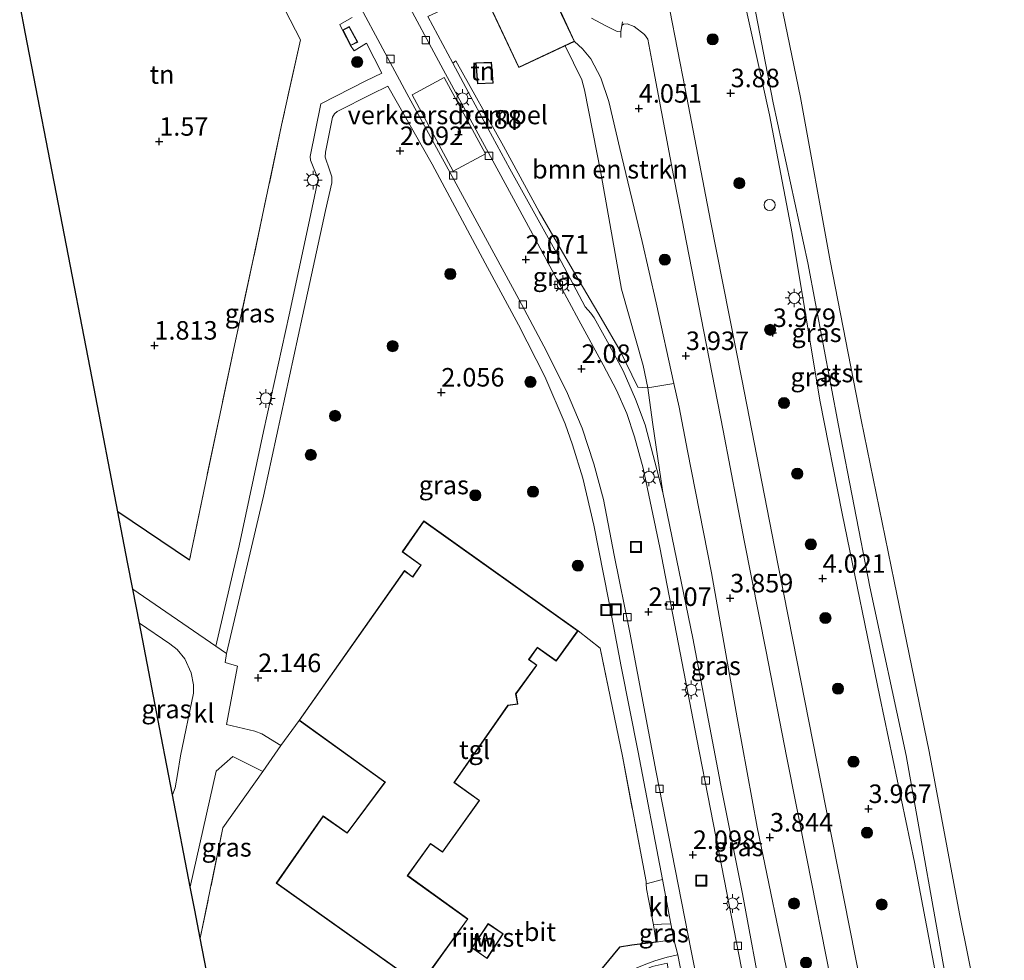
# Model space of a CAD drawing. Units: metres. Extents: x 44006 to 49457, y 362500 to 368753.
# Drawn here: x 46818 to 46951, y 367052 to 367178 of the extents above; entities that cross this region are included whole.
import ezdxf
from ezdxf.enums import TextEntityAlignment as Align

# ---------------------------------------------------------------- set-up
doc = ezdxf.new("R2010")
doc.units = ezdxf.units.M
doc.linetypes.add('IE-TERREINAFSCHEIDING', pattern=[10, 8, -2])
doc.layers.get('0').update_dxf_attribs({"lineweight": 25})
for name, color, linetype, lineweight in [('B-ME-GR-BOMENSTRUIKEN-GV-B6', 93, 'Continuous', 18), ('B-ME-GR-BOOM-S-B1', 93, 'Continuous', 18), ('B-ME-GW-KRUINLIJN-L-B1', 93, 'Continuous', 18), ('B-ME-GW-TEENLIJN-L-B1', 93, 'Continuous', 18), ('B-ME-IE-GRASLAND-GV-B6', 93, 'Continuous', 18), ('B-ME-IE-GRONDWERKLIJN-GROND_INGERICHT-GV-B6', 253, 'Continuous', 18), ('B-ME-IE-INRICHTINGSELEMENT-S-B1', 253, 'Continuous', 18), ('B-ME-IE-MEUBILAIR_WEGMEUBILAIR-LICHTMAST-S-B1', 8, 'Continuous', 18), ('B-ME-IE-TERREINAFSCHEIDING-DOORGANG-L-B1', 8, 'IE-TERREINAFSCHEIDING-KUNSTMATIG-OPEN', 18), ('B-ME-IE-TERREINAFSCHEIDING-RASTERHEKWERK-L-B1', 8, 'IE-TERREINAFSCHEIDING', 18), ('B-ME-KG-KADASTRAAL-DAKRAND-L-B1', 13, 'Continuous', 18), ('B-ME-OB-BEKLEDING-GV-B6', 253, 'Continuous', 18), ('B-ME-OB-WATERLIJN-L-B1', 133, 'OB-WATERLIJN', 18), ('B-ME-OG-BEBOUWING-GV-B6', 173, 'Continuous', 18), ('B-ME-OG-WATER-GV-B6', 153, 'Continuous', 18), ('B-ME-VH-DREMPEL-GV-B6', 8, 'Continuous', 18), ('B-ME-VH-VERH_SOORT-BITUMEN-GV-B6', 8, 'IE-TERREINAFSCHEIDING-NATUURLIJK-HOUTWAL', 18), ('B-ME-VH-VERH_SOORT-KLINKERS-GV-B6', 8, 'IE-TERREINAFSCHEIDING-NATUURLIJK-HOUTWAL', 18), ('B-ME-VH-VERH_SOORT-TEGELS-GV-B6', 8, 'Continuous', 18), ('B-ME-VV-KOLK-S-B1', 8, 'Continuous', 18)]:
    doc.layers.add(name, color=color, linetype=linetype, lineweight=lineweight)
for name, color, linetype in [('B-ME-GW-HOOGTEPUNT-S-B1', 10, 'Continuous'), ('B-ME-IE-TERREINAFSCHEIDING-HAAG-L-B1', 10, 'Continuous'), ('B-ME-IE-TERREINAFSCHEIDING-HAAGRASTER-L-B1', 10, 'Continuous'), ('B-ME-KG-KADASTRAAL-OPNAMEDTMGRENS-L-B1', 10, 'Continuous')]:
    doc.layers.add(name, color=color, linetype=linetype)
doc.styles.add('NLCS-ISO', font='NLCS-ISO.TTF')
doc.linetypes.add('IE-TERREINAFSCHEIDING-KUNSTMATIG-OPEN', pattern='A,7,-1.5,[67,NLCS.SHX,S=0.75,R=0,X=0,Y=0],-1.5', length=10)
doc.linetypes.add('IE-TERREINAFSCHEIDING-NATUURLIJK-HOUTWAL', pattern='A,7,-1.5,[67,NLCS.SHX,S=0.75,R=45,X=0,Y=0],-1.5,7,-1.5,[70,NLCS.SHX,S=0.75,R=0,X=0,Y=0],-1.5', length=20)
doc.linetypes.add('OB-WATERLIJN', pattern='A,10,[32,NLCS.SHX,S=2,R=0,X=0,Y=0],-12', length=22)

# ---------------------------------------------------------------- blocks, each defined once
blk = doc.blocks.new('hoogtepunt')
for p, q in [((-0.5, 0), (0.5, 0)), ((0, 0.5), (0, -0.5))]:
    blk.add_line(p, q)
blk = doc.blocks.new('boom')
h = blk.add_hatch(color=256)
edge = h.paths.add_edge_path()
edge.add_arc((0, 0), 0.75, 0, 360)
blk.add_circle((0, 0), 0.75)
blk = doc.blocks.new('dtb')
blk.add_circle((0, 0), 0.75)
blk = doc.blocks.new('lantaarnpaal')
for p, q in [((-0.75, 0), (-1.25, 0)), ((-0.88, 0.88), (-0.53, 0.53)), ((0, 0.75), (0, 1.25)), ((0.53, 0.53), (0.88, 0.88)), ((0.75, 0), (1.25, 0)), ((-0.53, -0.53), (-0.88, -0.88)), ((0, -0.75), (0, -1.25)), ((0.53, -0.53), (0.88, -0.88))]:
    blk.add_line(p, q)
blk.add_circle((0, 0), 0.75)
blk = doc.blocks.new('kolk')
blk.add_lwpolyline([(-0.5, -0.5), (0.5, -0.5), (0.5, 0.5), (-0.5, 0.5)], close=True)
blk = doc.blocks.new('put')
for p, q in [((0.75, 0.75), (-0.75, 0.75)), ((-0.75, 0.75), (-0.75, -0.75)), ((0.75, -0.75), (0.75, 0.75)), ((-0.75, -0.75), (0.75, -0.75))]:
    blk.add_line(p, q)
blk.add_lwpolyline([(-0.625, 0.625), (0.625, 0.625), (0.625, -0.625), (-0.625, -0.625)], close=True)

msp = doc.modelspace()

# ---------------------------------------------------------------- linework, layer by layer
at = {"layer": 'B-ME-GR-BOMENSTRUIKEN-GV-B6'}
msp.add_polyline3d([(46892.804, 367175.498, 4.006), (46893.846, 367174.49, 4.006), (46895.011, 367173.149, 3.988), (46896.345, 367170.607, 3.961), (46897.418, 367167.39, 3.928), (46898.924, 367161.071, 3.925), (46901.905, 367148.53, 3.964), (46903.807, 367140.224, 3.928), (46906.197, 367129.374, 3.814), (46902.678, 367128.75, 2.302), (46902.031, 367131.791, 2.305), (46899.135, 367142.071, 2.311), (46896.327, 367157.764, 2.305), (46894.129, 367168.975, 2.32), (46893.757, 367170.318, 2.317), (46891.54, 367174.91, 2.317), (46892.804, 367175.498, 4.006)], dxfattribs=at)
at = {"layer": 'B-ME-GW-KRUINLIJN-L-B1'}
for points in [[(46947.732, 367026.486, 3.232), (46946.989, 367028.304, 3.76), (46945.729, 367030.609, 3.871), (46945.117, 367032.349, 3.901), (46942.529, 367044.348, 3.94), (46938.652, 367064.762, 3.901), (46934.003, 367087.086, 3.91), (46928.91, 367111.806, 3.895), (46925.9, 367127.094, 3.916), (46922.146, 367149.589, 3.838), (46919.108, 367165.588, 3.739), (46914.748, 367185.365, 3.724), (46911.908, 367201.888, 3.775), (46908.011, 367220.714, 3.706), (46903.149, 367245.644, 3.622)], [(46923.508, 367004.298, 3.838), (46924.443, 367005.71, 3.922), (46925.788, 367008.931, 3.901), (46927.025, 367012.006, 3.832), (46927.166, 367013.731, 3.832), (46927.162, 367017.276, 3.811), (46926.552, 367023.575, 3.763), (46921.874, 367048.022, 3.82), (46917.444, 367069.507, 3.763), (46914.739, 367084.262, 3.733), (46911.263, 367103.792, 3.76), (46908.019, 367120.284, 3.82), (46906.901, 367126.177, 3.835), (46906.197, 367129.374, 3.814), (46903.807, 367140.224, 3.928), (46901.905, 367148.53, 3.964), (46898.924, 367161.071, 3.925), (46897.418, 367167.39, 3.928), (46896.345, 367170.607, 3.961), (46895.011, 367173.149, 3.988), (46893.846, 367174.49, 4.006), (46892.804, 367175.498, 4.006)]]:
    msp.add_polyline3d(points, dxfattribs=at)
at = {"layer": 'B-ME-GW-TEENLIJN-L-B1'}
msp.add_polyline3d([(46904.702, 367114.656, 2.164), (46903.296, 367124.143, 2.236), (46902.678, 367128.75, 2.302), (46902.031, 367131.791, 2.305), (46899.135, 367142.071, 2.311), (46896.327, 367157.764, 2.305), (46894.129, 367168.975, 2.32), (46893.757, 367170.318, 2.317), (46891.54, 367174.91, 2.317)], dxfattribs=at)
at = {"layer": 'B-ME-IE-GRASLAND-GV-B6'}
for points in [[(46915.433, 367188.684, 3.192), (46919.608, 367167.225, 3.311), (46924.274, 367145.639, 3.187), (46928.415, 367123.707, 3.18), (46932.64, 367101.946, 3.275), (46937.548, 367079.151, 3.175), (46941.393, 367057.422, 3.3), (46944.596, 367039.474, 3.581), (46947.732, 367026.486, 3.232)], [(46915.363, 367129.92, 3.967), (46911.154, 367151.3, 3.952), (46907.734, 367169.128, 3.991), (46904.629, 367185.078, 3.982)], [(46914.748, 367185.365, 3.724), (46919.108, 367165.588, 3.739), (46922.146, 367149.589, 3.838), (46925.9, 367127.094, 3.916), (46928.91, 367111.806, 3.895), (46934.003, 367087.086, 3.91), (46938.652, 367064.762, 3.901), (46942.529, 367044.348, 3.94)], [(46947.732, 367026.486, 3.232), (46946.989, 367028.304, 3.76), (46945.729, 367030.609, 3.871), (46945.117, 367032.349, 3.901), (46942.529, 367044.348, 3.94), (46938.652, 367064.762, 3.901), (46934.003, 367087.086, 3.91), (46928.91, 367111.806, 3.895), (46925.9, 367127.094, 3.916), (46922.146, 367149.589, 3.838), (46919.108, 367165.588, 3.739), (46914.748, 367185.365, 3.724)], [(46846.975, 367134.704, 1.96), (46849.494, 367146.312, 2.002), (46853.265, 367164.227, 2.113), (46855.832, 367175.715, 2.059), (46853.762, 367179.706, 2.071)], [(46862.813, 367178.716, 2.128), (46861.124, 367177.785, 2.086), (46861.486, 367177.033, 2.104), (46862.58, 367174.955, 2.104), (46863.05, 367174.215, 2.08), (46864.707, 367175.282, 2.122), (46866.803, 367171.208, 2.125), (46864.645, 367170.165, 2.14), (46858.575, 367167.091, 2.131), (46857.108, 367159.99, 2.086), (46857.169, 367159.499, 2.071), (46858.219, 367156.903, 2.065), (46856.917, 367150.748, 2.041), (46854.297, 367138.602, 2.059), (46850.837, 367122.859, 2.071), (46847.525, 367107.446, 2.089), (46844.3902, 367093.9153, 1.9167), (46833.1955, 367101.5937, 2.1141), (46832.4922, 367105.234, 1.9907), (46831.1783, 367112.0352, 1.8965), (46840.8543, 367105.5278, 1.84), (46842.985, 367115.905, 1.939), (46846.975, 367134.704, 1.96)], [(46921.874, 367048.022, 3.82), (46917.444, 367069.507, 3.763), (46914.739, 367084.262, 3.733), (46911.263, 367103.792, 3.76), (46908.019, 367120.284, 3.82), (46906.901, 367126.177, 3.835), (46906.197, 367129.374, 3.814), (46903.807, 367140.224, 3.928), (46901.905, 367148.53, 3.964), (46898.924, 367161.071, 3.925), (46897.418, 367167.39, 3.928), (46896.345, 367170.607, 3.961), (46895.011, 367173.149, 3.988), (46893.846, 367174.49, 4.006), (46892.804, 367175.498, 4.006), (46890.923, 367179.482, 4.243)], [(46895.095, 367178.64, 4.114), (46896.999, 367177.589, 4.06), (46898.523, 367176.841, 4.033), (46899.038, 367176.792, 4.06), (46899.158, 367177.67, 4.06)], [(46899.158, 367177.67, 4.06), (46899.399, 367177.833, 4.06), (46899.873, 367177.888, 4.06), (46900.82, 367177.532, 4.06), (46902.222, 367176.45, 4.06), (46902.661, 367175.798, 4.06), (46903.354, 367172.189, 4.009), (46906.274, 367156.716, 3.973), (46910.225, 367136.378, 3.982), (46912.832, 367123.013, 3.991), (46915.693, 367108.165, 3.949), (46918.625, 367093.178, 3.967), (46921.399, 367079.061, 3.97), (46924.135, 367065.279, 4.012), (46927.323, 367049.106, 4.096)], [(46876.356, 367172.583, 2.104), (46876.757, 367172.883, 2.155), (46883.205, 367161.367, 2.128), (46888.022, 367152.52, 2.107), (46892.979, 367143.986, 2.146), (46896.383, 367138.149, 2.266), (46898.96, 367133.747, 2.281), (46901.327, 367128.874, 2.269), (46902.678, 367128.75, 2.302), (46903.296, 367124.143, 2.236), (46904.702, 367114.656, 2.164), (46902.302, 367123.765, 2.206), (46901.012, 367127.258, 2.185), (46899.334, 367131.077, 2.185), (46897.468, 367134.554, 2.158), (46895.439, 367138.204, 2.128), (46894.996, 367138.849, 2.116), (46894.226, 367139.719, 2.113), (46890.571, 367146.585, 2.086), (46884.077, 367158.301, 2.113), (46878.809, 367168.029, 2.128), (46876.356, 367172.583, 2.104)], [(46850.832, 367114.154, 2.089), (46856.074, 367138.424, 2.077), (46859.198, 367152.687, 2.041), (46860.027, 367156.441, 2.05), (46860.062, 367157.241, 2.056), (46859.725, 367158.194, 2.068), (46859.165, 367159.906, 2.071), (46859.182, 367160.573, 2.074), (46859.906, 367164.175, 2.083), (46860.154, 367165.295, 2.092), (46860.411, 367165.724, 2.092), (46860.784, 367166.069, 2.089), (46865.416, 367168.385, 2.101), (46867.623, 367169.455, 2.14), (46873.582, 367158.953, 2.173), (46880.754, 367145.572, 2.155), (46885.219, 367137.286, 2.173), (46888.788, 367130.284, 2.155), (46891.518, 367123.896, 2.164), (46892.523, 367121.069, 2.167), (46893.925, 367116.595, 2.164), (46895.408, 367110.259, 2.194), (46897.367, 367100.224, 2.164), (46899.085, 367091.168, 2.155), (46901.369, 367079.597, 2.149), (46904.666, 367062.448, 2.134), (46902.454, 367061.87, 2.101), (46902.435, 367062.184, 2.026), (46899.255, 367079.06, 2.068), (46896.252, 367093.667, 2.128), (46893.273, 367095.998, 2.104), (46872.446, 367110.825, 2.071), (46869.554, 367106.625, 2.059), (46872.052, 367104.854, 2.059), (46871.899, 367104.646, 2.059), (46870.951, 367103.281, 2.059), (46869.837, 367104.105, 2.059), (46855.625, 367083.911, 2.11), (46853.165, 367080.523, 2.128), (46850.625, 367082.092, 2.116), (46849.669, 367082.444, 2.113), (46845.834, 367083.3736, 1.873), (46847.3367, 367091.2435, 1.909), (46845.6448, 367091.7168, 1.909), (46845.8503, 367092.9137, 1.891), (46850.832, 367114.154, 2.089)], [(46918.306, 367045.227, 2.182), (46915.433, 367060.493, 2.161), (46912.662, 367074.432, 2.182), (46908.754, 367095.002, 2.155), (46904.702, 367114.656, 2.164), (46903.296, 367124.143, 2.236), (46902.678, 367128.75, 2.302), (46906.197, 367129.374, 3.814), (46906.901, 367126.177, 3.835), (46908.019, 367120.284, 3.82), (46911.263, 367103.792, 3.76), (46914.739, 367084.262, 3.733), (46917.444, 367069.507, 3.763), (46921.874, 367048.022, 3.82)], [(46931.459, 367048.052, 3.964), (46926.021, 367075.57, 3.979), (46922.237, 367094.779, 3.937), (46919.784, 367107.335, 3.976), (46915.363, 367129.92, 3.967)], [(46837.0254, 367081.7695, 1.8467), (46834.0782, 367097.0244, 1.9262), (46838.1836, 367094.2121, 1.825), (46839.1759, 367093.4591, 1.825), (46840.2183, 367092.2094, 1.825), (46841.0682, 367090.3363, 1.825), (46841.384, 367088.7068, 1.825), (46841.3695, 367087.5864, 1.825), (46839.6247, 367079.1099, 1.825), (46839.2387, 367076.5889, 1.843), (46838.8919, 367074.8061, 1.843), (46838.5536, 367073.8594, 1.7835), (46837.0254, 367081.7695, 1.8467)], [(46840.9518, 367061.4452, 1.7197), (46844.4274, 367077.0499, 1.861), (46846.68, 367079.0296, 1.915), (46850.752, 367077.024, 2.05), (46845.362, 367069.4242, 1.96), (46842.289, 367054.5251, 1.7504), (46841.5582, 367058.3062, 1.2797), (46840.9518, 367061.4452, 1.7197)], [(46905.779, 367056.448, 2.11), (46906.209, 367054.342, 2.143), (46903.822, 367053.973, 2.143), (46903.456, 367056.322, 2.014), (46904.523, 367056.426, 2.05), (46905.779, 367056.448, 2.11)], [(46906.709, 367052.26, 2.119), (46910.311, 367033.765, 2.173), (46912.561, 367022.426, 2.194), (46912.912, 367020.538, 2.161), (46910.911, 367022.529, 2.182), (46908.509, 367034.19, 2.182), (46905.86, 367047.803, 2.146), (46905.293, 367051.135, 2.146), (46903.269, 367050.69, 2.107), (46899.63, 367049.027, 2.083), (46897.897, 367047.328, 2.038), (46895.883, 367044.911, 1.987), (46892.87, 367040.381, 2.008), (46892.321, 367040.924, 2.038), (46895.854, 367045.548, 2.065), (46897.53, 367047.63, 2.086), (46898.74, 367048.985, 2.089), (46899.795, 367049.852, 2.101), (46900.669, 367050.312, 2.107), (46902.175, 367050.935, 2.116), (46903.634, 367051.467, 2.113), (46905.278, 367051.943, 2.125), (46906.709, 367052.26, 2.119)]]:
    msp.add_polyline3d(points, dxfattribs=at)
at = {"layer": 'B-ME-IE-GRONDWERKLIJN-GROND_INGERICHT-GV-B6'}
for points in [[(46880.986, 367181.03, 2.131), (46885.259, 367171.987, 2.131), (46891.54, 367174.91, 2.317), (46893.757, 367170.318, 2.317), (46894.129, 367168.975, 2.32), (46896.327, 367157.764, 2.305), (46899.135, 367142.071, 2.311), (46902.031, 367131.791, 2.305), (46902.678, 367128.75, 2.302), (46901.327, 367128.874, 2.269), (46898.96, 367133.747, 2.281), (46896.383, 367138.149, 2.266), (46892.979, 367143.986, 2.146), (46888.022, 367152.52, 2.107), (46883.205, 367161.367, 2.128), (46876.757, 367172.883, 2.155), (46876.356, 367172.583, 2.104), (46873.018, 367178.884, 2.122), (46873.683, 367179.184, 2.131), (46885.728, 367184.731, 2.185), (46886.261, 367183.511, 2.185), (46880.986, 367181.03, 2.131)], [(46823.4263, 367152.1594, 1.2167), (46818.7154, 367176.5394, 2.1395), (46817.9339, 367180.5844, 2.131)], [(46853.762, 367179.706, 2.071), (46855.832, 367175.715, 2.059), (46853.265, 367164.227, 2.113), (46849.494, 367146.312, 2.002), (46846.975, 367134.704, 1.96), (46842.985, 367115.905, 1.939), (46840.8543, 367105.5278, 1.84), (46831.1783, 367112.0352, 1.8965), (46827.9595, 367128.6968, 1.7477), (46823.4263, 367152.1594, 1.2167)], [(46879.476, 367172.606, 2.287), (46879.681, 367169.768, 2.287), (46881.801, 367169.86, 2.287), (46881.602, 367172.684, 2.287), (46879.476, 367172.606, 2.287)], [(46846.0925, 367034.8435, 1.0817), (46842.289, 367054.5251, 1.7504), (46845.362, 367069.4242, 1.96), (46850.752, 367077.024, 2.05), (46853.165, 367080.523, 2.128), (46855.625, 367083.911, 2.11), (46867.01, 367075.729, 1.948), (46867.212, 367075.593, 1.948), (46862.109, 367068.751, 1.948), (46858.863, 367071.008, 1.948), (46852.553, 367061.927, 1.948), (46871.95, 367048.147, 1.948), (46878.405, 367057.119, 1.948), (46870.283, 367062.959, 1.948), (46873.377, 367067.246, 1.948), (46874.977, 367066.109, 1.948), (46879.981, 367073.088, 1.948), (46876.583, 367075.544, 1.948), (46876.717, 367075.736, 1.948), (46883.819, 367085.917, 1.948), (46885.147, 367086.086, 1.948), (46884.898, 367087.483, 1.948), (46887.712, 367091.362, 1.948), (46886.667, 367092.115, 1.948), (46887.697, 367093.588, 1.948), (46887.778, 367093.712, 1.948), (46890.331, 367091.909, 2.104), (46893.273, 367095.998, 2.104), (46896.252, 367093.667, 2.128)], [(46896.252, 367093.667, 2.128), (46899.255, 367079.06, 2.068), (46902.435, 367062.184, 2.026), (46902.454, 367061.87, 2.101), (46902.494, 367061.202, 2.008), (46903.456, 367056.322, 2.014), (46903.822, 367053.973, 2.143), (46900.534, 367053.579, 2.077), (46898.881, 367053.331, 2.041), (46885.463, 367037.098, 2.077)], [(46878.914, 367053.207, 1.978), (46880.984, 367051.774, 1.978), (46883.169, 367055.113, 1.978), (46881.134, 367056.501, 1.978), (46878.914, 367053.207, 1.978)]]:
    msp.add_polyline3d(points, dxfattribs=at)
at = {"layer": 'B-ME-IE-TERREINAFSCHEIDING-DOORGANG-L-B1'}
for p, q in [((46853.165, 367080.523, 2.128), (46850.752, 367077.024, 2.05)), ((46903.456, 367056.322, 2.014), (46902.494, 367061.202, 2.008))]:
    msp.add_line(p, q, dxfattribs=at)
at = {"layer": 'B-ME-IE-TERREINAFSCHEIDING-HAAG-L-B1'}
msp.add_line((46840.8543, 367105.5278, 1.84), (46831.1783, 367112.0352, 1.8965), dxfattribs=at)
at = {"layer": 'B-ME-IE-TERREINAFSCHEIDING-HAAGRASTER-L-B1'}
msp.add_polyline3d([(46903.822, 367053.973, 2.143), (46900.534, 367053.579, 2.077), (46898.881, 367053.331, 2.041), (46885.463, 367037.098, 2.077), (46872.756, 367022.324, 2.113)], dxfattribs=at)
at = {"layer": 'B-ME-IE-TERREINAFSCHEIDING-RASTERHEKWERK-L-B1'}
for p, q in [((46855.625, 367083.911, 2.11), (46853.165, 367080.523, 2.128)), ((46903.456, 367056.322, 2.014), (46903.822, 367053.973, 2.143))]:
    msp.add_line(p, q, dxfattribs=at)
for points in [[(46853.762, 367179.706, 2.071), (46855.832, 367175.715, 2.059), (46853.265, 367164.227, 2.113), (46849.494, 367146.312, 2.002), (46846.975, 367134.704, 1.96), (46842.985, 367115.905, 1.939), (46840.8543, 367105.5278, 1.84)], [(46899.243, 367178.145, 4.06), (46899.158, 367177.67, 4.06), (46899.038, 367176.792, 4.06), (46899.026, 367176.05, 4.06)], [(46902.494, 367061.202, 2.008), (46902.454, 367061.87, 2.101), (46902.435, 367062.184, 2.026), (46899.255, 367079.06, 2.068), (46896.252, 367093.667, 2.128), (46893.273, 367095.998, 2.104)], [(46850.752, 367077.024, 2.05), (46845.362, 367069.4242, 1.96), (46842.289, 367054.5251, 1.7504)]]:
    msp.add_polyline3d(points, dxfattribs=at)
at = {"layer": 'B-ME-KG-KADASTRAAL-DAKRAND-L-B1'}
for points in [[(46885.283, 367172.053, 7.453), (46881.053, 367181.006, 7.453), (46888.496, 367184.507, 7.453), (46892.737, 367175.522, 7.453), (46885.283, 367172.053, 7.453)], [(46863.471, 367175.434, 3.328), (46862.602, 367175.021, 3.328), (46861.554, 367177.012, 3.328), (46862.384, 367177.448, 3.328), (46863.471, 367175.434, 3.328)], [(46881.748, 367169.908, 4.261), (46879.727, 367169.82, 4.261), (46879.53, 367172.558, 4.261), (46881.555, 367172.632, 4.261), (46881.748, 367169.908, 4.261)], [(46884.845, 367087.495, 5.752), (46885.089, 367086.129, 5.752), (46883.791, 367085.964, 5.752), (46876.676, 367075.765, 5.752), (46876.514, 367075.532, 6.682), (46879.911, 367073.077, 6.682), (46874.965, 367066.179, 6.682), (46873.366, 367067.316, 6.682), (46870.213, 367062.948, 6.682), (46878.335, 367057.108, 6.733), (46871.938, 367048.217, 6.733), (46852.622, 367061.939, 6.733), (46858.876, 367070.938, 6.733), (46862.12, 367068.682, 6.733), (46867.283, 367075.605, 6.733), (46867.039, 367075.77, 5.743), (46855.694, 367083.923, 5.71), (46869.848, 367104.034, 5.71), (46870.963, 367103.21, 5.71), (46871.94, 367104.617, 5.71), (46872.122, 367104.865, 6.946), (46869.623, 367106.637, 6.946), (46872.458, 367110.755, 6.946), (46893.203, 367095.986, 6.946), (46890.319, 367091.978, 6.946), (46887.764, 367093.783, 6.946), (46887.656, 367093.616, 5.752), (46886.598, 367092.103, 5.752), (46887.642, 367091.351, 5.752), (46884.845, 367087.495, 5.752)], [(46880.97, 367051.844, 4.135), (46878.983, 367053.22, 4.102), (46881.147, 367056.432, 4.135), (46883.1, 367055.099, 4.135), (46880.97, 367051.844, 4.135)]]:
    msp.add_polyline3d(points, dxfattribs=at)
at = {"layer": 'B-ME-KG-KADASTRAAL-OPNAMEDTMGRENS-L-B1'}
msp.add_polyline3d([(46846.0925, 367034.8435, 1.0817), (46842.289, 367054.5251, 1.7504), (46841.5582, 367058.3062, 1.2797), (46840.9518, 367061.4452, 1.7197), (46838.5536, 367073.8594, 1.7835), (46837.0254, 367081.7695, 1.8467), (46834.0782, 367097.0244, 1.9262), (46833.1955, 367101.5937, 2.1141), (46832.4922, 367105.234, 1.9907), (46831.1783, 367112.0352, 1.8965), (46827.9595, 367128.6968, 1.7477), (46823.4263, 367152.1594, 1.2167), (46818.7154, 367176.5394, 2.1395), (46817.9339, 367180.5844, 2.131)], dxfattribs=at)
at = {"layer": 'B-ME-OB-BEKLEDING-GV-B6'}
for points in [[(46918.851, 367189.325, 2.166), (46923.287, 367167.958, 2.145), (46927.299, 367145.925, 2.13), (46931.453, 367124.453, 2.156), (46935.913, 367102.675, 2.176), (46940.617, 367079.722, 2.214), (46944.729, 367057.822, 2.241), (46948.343, 367039.946, 2.179), (46950.776, 367027.313, 2.18)], [(46950.776, 367027.313, 2.18), (46947.732, 367026.486, 3.232), (46944.596, 367039.474, 3.581), (46941.393, 367057.422, 3.3), (46937.548, 367079.151, 3.175), (46932.64, 367101.946, 3.275), (46928.415, 367123.707, 3.18), (46924.274, 367145.639, 3.187), (46919.608, 367167.225, 3.311), (46915.433, 367188.684, 3.192)]]:
    msp.add_polyline3d(points, dxfattribs=at)
at = {"layer": 'B-ME-OB-WATERLIJN-L-B1'}
msp.add_polyline3d([(46918.851, 367189.325, 2.166), (46923.287, 367167.958, 2.145), (46927.299, 367145.925, 2.13), (46931.453, 367124.453, 2.156), (46935.913, 367102.675, 2.176), (46940.617, 367079.722, 2.214), (46944.729, 367057.822, 2.241), (46948.343, 367039.946, 2.179)], dxfattribs=at)
at = {"layer": 'B-ME-OG-BEBOUWING-GV-B6'}
msp.add_polyline3d([(46881.134, 367056.501, 1.978), (46883.169, 367055.113, 1.978), (46880.984, 367051.774, 1.978), (46878.914, 367053.207, 1.978), (46881.134, 367056.501, 1.978)], dxfattribs=at)
at = {"layer": 'B-ME-OG-WATER-GV-B6'}
msp.add_polyline3d([(46948.343, 367039.946, 2.179), (46944.729, 367057.822, 2.241), (46940.617, 367079.722, 2.214), (46935.913, 367102.675, 2.176), (46931.453, 367124.453, 2.156), (46927.299, 367145.925, 2.13), (46923.287, 367167.958, 2.145), (46918.851, 367189.325, 2.166)], dxfattribs=at)
at = {"layer": 'B-ME-VH-DREMPEL-GV-B6'}
msp.add_polyline3d([(46875.207, 367170.646, 2.104), (46880.772, 367160.35, 2.065), (46876.437, 367157.989, 2.047), (46870.872, 367168.276, 2.086), (46875.207, 367170.646, 2.104)], dxfattribs=at)
at = {"layer": 'B-ME-VH-VERH_SOORT-BITUMEN-GV-B6'}
for points in [[(46912.694, 367031.893, 2.113), (46908.506, 367052.838, 2.122), (46906.39, 367063.855, 2.122), (46903.818, 367076.901, 2.137), (46900.232, 367095.742, 2.128), (46898.151, 367106.185, 2.173), (46896.711, 367113.712, 2.173), (46895.409, 367118.518, 2.179), (46893.837, 367123.35, 2.143), (46891.693, 367128.313, 2.134), (46888.635, 367134.402, 2.131), (46885.256, 367140.733, 2.113), (46876.808, 367156.295, 2.143), (46870.186, 367168.486, 2.197), (46860.39, 367186.689, 2.164)], [(46904.629, 367185.078, 3.982), (46907.734, 367169.128, 3.991), (46911.154, 367151.3, 3.952), (46915.363, 367129.92, 3.967), (46919.784, 367107.335, 3.976), (46922.237, 367094.779, 3.937), (46926.021, 367075.57, 3.979), (46931.459, 367048.052, 3.964)], [(46869.031, 367182.952, 2.032), (46875.389, 367171.133, 2.065), (46882.56, 367157.919, 2.053), (46886.847, 367150.029, 2.047), (46893.393, 367137.901, 2.071), (46896.633, 367131.883, 2.062), (46898.476, 367128.451, 2.065), (46899.847, 367125.286, 2.074), (46900.894, 367122.172, 2.077), (46902.071, 367117.911, 2.098), (46904.295, 367107.246, 2.074), (46909.301, 367081.367, 2.068), (46912.961, 367062.508, 2.059), (46916.941, 367042.158, 2.098), (46919.73, 367027.888, 2.134), (46921.122, 367020.606, 2.194), (46921.632, 367016.892, 2.227), (46921.733, 367014.486, 2.227), (46921.44, 367011.965, 2.233), (46920.982, 367010.222, 2.272)], [(46927.323, 367049.106, 4.096), (46924.135, 367065.279, 4.012), (46921.399, 367079.061, 3.97), (46918.625, 367093.178, 3.967), (46915.693, 367108.165, 3.949), (46912.832, 367123.013, 3.991), (46910.225, 367136.378, 3.982), (46906.274, 367156.716, 3.973), (46903.354, 367172.189, 4.009), (46902.661, 367175.798, 4.06), (46902.222, 367176.45, 4.06), (46900.82, 367177.532, 4.06), (46899.873, 367177.888, 4.06), (46899.399, 367177.833, 4.06), (46899.158, 367177.67, 4.06), (46899.038, 367176.792, 4.06), (46898.523, 367176.841, 4.033), (46896.999, 367177.589, 4.06), (46895.095, 367178.64, 4.114)]]:
    msp.add_polyline3d(points, dxfattribs=at)
at = {"layer": 'B-ME-VH-VERH_SOORT-KLINKERS-GV-B6'}
for points in [[(46839.6247, 367079.1099, 1.825), (46841.3695, 367087.5864, 1.825), (46841.384, 367088.7068, 1.825), (46841.0682, 367090.3363, 1.825), (46840.2183, 367092.2094, 1.825), (46839.1759, 367093.4591, 1.825), (46838.1836, 367094.2121, 1.825), (46834.0782, 367097.0244, 1.9262), (46833.1955, 367101.5937, 2.1141), (46844.3902, 367093.9153, 1.9167), (46845.8503, 367092.9137, 1.891), (46845.6448, 367091.7168, 1.909), (46847.3367, 367091.2435, 1.909), (46845.834, 367083.3736, 1.873), (46849.669, 367082.444, 2.113), (46850.625, 367082.092, 2.116), (46853.165, 367080.523, 2.128), (46850.752, 367077.024, 2.05), (46846.68, 367079.0296, 1.915), (46844.4274, 367077.0499, 1.861), (46840.9518, 367061.4452, 1.7197), (46838.5536, 367073.8594, 1.7835), (46838.8919, 367074.8061, 1.843), (46839.2387, 367076.5889, 1.843), (46839.6247, 367079.1099, 1.825)], [(46905.779, 367056.448, 2.11), (46904.523, 367056.426, 2.05), (46903.456, 367056.322, 2.014), (46902.494, 367061.202, 2.008), (46902.454, 367061.87, 2.101), (46904.666, 367062.448, 2.134), (46905.779, 367056.448, 2.11)], [(46885.463, 367037.098, 2.077), (46898.881, 367053.331, 2.041), (46900.534, 367053.579, 2.077), (46903.822, 367053.973, 2.143), (46906.209, 367054.342, 2.143), (46906.709, 367052.26, 2.119), (46905.278, 367051.943, 2.125), (46903.634, 367051.467, 2.113)]]:
    msp.add_polyline3d(points, dxfattribs=at)
at = {"layer": 'B-ME-VH-VERH_SOORT-TEGELS-GV-B6'}
for points in [[(46860.39, 367186.689, 2.164), (46870.186, 367168.486, 2.197), (46876.808, 367156.295, 2.143), (46885.256, 367140.733, 2.113), (46888.635, 367134.402, 2.131), (46891.693, 367128.313, 2.134), (46893.837, 367123.35, 2.143), (46895.409, 367118.518, 2.179), (46896.711, 367113.712, 2.173), (46898.151, 367106.185, 2.173), (46900.232, 367095.742, 2.128), (46903.818, 367076.901, 2.137), (46906.39, 367063.855, 2.122), (46908.506, 367052.838, 2.122), (46912.694, 367031.893, 2.113)], [(46916.941, 367042.158, 2.098), (46912.961, 367062.508, 2.059), (46909.301, 367081.367, 2.068), (46904.295, 367107.246, 2.074), (46902.071, 367117.911, 2.098), (46900.894, 367122.172, 2.077), (46899.847, 367125.286, 2.074), (46898.476, 367128.451, 2.065), (46896.633, 367131.883, 2.062), (46893.393, 367137.901, 2.071), (46886.847, 367150.029, 2.047), (46882.56, 367157.919, 2.053), (46875.389, 367171.133, 2.065), (46869.031, 367182.952, 2.032)], [(46910.311, 367033.765, 2.173), (46906.709, 367052.26, 2.119), (46906.209, 367054.342, 2.143), (46905.779, 367056.448, 2.11), (46904.666, 367062.448, 2.134), (46901.369, 367079.597, 2.149), (46899.085, 367091.168, 2.155), (46897.367, 367100.224, 2.164), (46895.408, 367110.259, 2.194), (46893.925, 367116.595, 2.164), (46892.523, 367121.069, 2.167), (46891.518, 367123.896, 2.164), (46888.788, 367130.284, 2.155), (46885.219, 367137.286, 2.173), (46880.754, 367145.572, 2.155), (46873.582, 367158.953, 2.173), (46867.623, 367169.455, 2.14), (46865.416, 367168.385, 2.101), (46860.784, 367166.069, 2.089), (46860.411, 367165.724, 2.092), (46860.154, 367165.295, 2.092), (46859.906, 367164.175, 2.083), (46859.182, 367160.573, 2.074), (46859.165, 367159.906, 2.071), (46859.725, 367158.194, 2.068), (46860.062, 367157.241, 2.056), (46860.027, 367156.441, 2.05), (46859.198, 367152.687, 2.041), (46856.074, 367138.424, 2.077), (46850.832, 367114.154, 2.089), (46845.8503, 367092.9137, 1.891), (46844.3902, 367093.9153, 1.9167), (46847.525, 367107.446, 2.089), (46850.837, 367122.859, 2.071), (46854.297, 367138.602, 2.059), (46856.917, 367150.748, 2.041), (46858.219, 367156.903, 2.065), (46857.169, 367159.499, 2.071), (46857.108, 367159.99, 2.086), (46858.575, 367167.091, 2.131), (46864.645, 367170.165, 2.14), (46866.803, 367171.208, 2.125), (46864.707, 367175.282, 2.122), (46863.05, 367174.215, 2.08), (46862.58, 367174.955, 2.104), (46863.54, 367175.411, 2.104), (46862.405, 367177.515, 2.104), (46861.486, 367177.033, 2.104), (46861.124, 367177.785, 2.086), (46862.813, 367178.716, 2.128)], [(46873.018, 367178.884, 2.122), (46876.356, 367172.583, 2.104), (46878.809, 367168.029, 2.128), (46884.077, 367158.301, 2.113), (46890.571, 367146.585, 2.086), (46894.226, 367139.719, 2.113), (46894.996, 367138.849, 2.116), (46895.439, 367138.204, 2.128), (46897.468, 367134.554, 2.158), (46899.334, 367131.077, 2.185), (46901.012, 367127.258, 2.185), (46902.302, 367123.765, 2.206), (46904.702, 367114.656, 2.164), (46908.754, 367095.002, 2.155), (46912.662, 367074.432, 2.182), (46915.433, 367060.493, 2.161), (46918.306, 367045.227, 2.182)]]:
    msp.add_polyline3d(points, dxfattribs=at)

# ---------------------------------------------------------------- block references
at = {"layer": 'B-ME-GR-BOOM-S-B1', "rotation": 90}
for p in [(46911.4181, 367175.7954, 3.9096), (46863.465, 367172.734, 2.149), (46915.0237, 367156.3781, 3.9096), (46904.9727, 367146.0577, 4.2537), (46876.0483, 367144.1368, 2.094), (46919.1862, 367136.6007, 3.9096), (46868.2496, 367134.3965, 1.942), (46886.846, 367129.572, 2.176), (46921.0554, 367126.7323, 3.9096), (46860.4899, 367124.9895, 1.862), (46857.2101, 367119.7302, 1.862), (46922.8359, 367117.1878, 3.9096), (46879.409, 367114.279, 2.146), (46887.196, 367114.751, 2.206), (46924.6788, 367107.6658, 3.9096), (46893.239, 367104.765, 2.194), (46926.644, 367097.7135, 3.9096), (46928.3263, 367088.1726, 3.9096), (46930.4257, 367078.3365, 3.9096), (46932.2423, 367068.7517, 3.9096), (46922.41, 367059.201, 3.863), (46934.2165, 367059.0685, 3.9096), (46924.035, 367051.227, 3.863)]:
    msp.add_blockref('boom', p, dxfattribs=at)
at = {"layer": 'B-ME-GW-HOOGTEPUNT-S-B1', "rotation": 90}
for p in [(46913.855, 367168.54, 3.88), (46913.855, 367168.54, 3.88), (46901.465, 367166.459, 4.051), (46901.465, 367166.459, 4.051), (46836.767, 367161.9982, 1.57), (46836.767, 367161.9982, 1.57), (46877.154, 367162.962, 2.188), (46877.154, 367162.962, 2.188), (46869.246, 367160.743, 2.092), (46869.246, 367160.743, 2.092), (46886.211, 367146.086, 2.071), (46886.211, 367146.086, 2.071), (46919.542, 367136.199, 3.979), (46919.542, 367136.199, 3.979), (46836.1126, 367134.49, 1.813), (46836.1126, 367134.49, 1.813), (46907.814, 367133.089, 3.937), (46907.814, 367133.089, 3.937), (46893.728, 367131.345, 2.08), (46893.728, 367131.345, 2.08), (46874.816, 367128.161, 2.056), (46874.816, 367128.161, 2.056), (46926.266, 367103.032, 4.021), (46926.266, 367103.032, 4.021), (46913.784, 367100.39, 3.859), (46913.784, 367100.39, 3.859), (46902.775, 367098.566, 2.107), (46902.775, 367098.566, 2.107), (46850.1, 367089.634, 2.146), (46850.1, 367089.634, 2.146), (46932.452, 367071.977, 3.967), (46932.452, 367071.977, 3.967), (46919.155, 367068.128, 3.844), (46919.155, 367068.128, 3.844), (46908.757, 367065.777, 2.098), (46908.757, 367065.777, 2.098)]:
    msp.add_blockref('hoogtepunt', p, dxfattribs=at)
at = {"layer": 'B-ME-IE-INRICHTINGSELEMENT-S-B1', "rotation": 90}
for name, p in [('dtb', (46919.1061, 367153.4384, 5.188)), ('put', (46889.907, 367146.395, 2.098)), ('put', (46901.075, 367107.308, 2.14)), ('put', (46897.103, 367098.792, 2.125)), ('put', (46898.348, 367098.877, 2.146)), ('put', (46909.893, 367062.294, 2.104))]:
    msp.add_blockref(name, p, dxfattribs=at)
at = {"layer": 'B-ME-IE-MEUBILAIR_WEGMEUBILAIR-LICHTMAST-S-B1', "rotation": 90}
for p in [(46877.667, 367167.796, 2.14), (46857.509, 367156.798, 2.047), (46891.202, 367142.698, 2.116), (46922.445, 367140.898, 3.859), (46851.152, 367127.34, 2.065), (46902.817, 367116.74, 2.17), (46908.516, 367088.028, 2.152), (46914.11, 367059.203, 2.182)]:
    msp.add_blockref('lantaarnpaal', p, dxfattribs=at)
at = {"layer": 'B-ME-VV-KOLK-S-B1', "rotation": 90}
for p in [(46872.722, 367175.684, 2.038), (46867.947, 367173.132, 2.056), (46881.248, 367160.072, 2.059), (46876.41, 367157.412, 2.08), (46890.656, 367142.652, 2.077), (46885.823, 367140.028, 2.086), (46905.655, 367099.394, 2.089), (46899.915, 367097.822, 2.041), (46910.483, 367075.793, 2.089), (46904.244, 367074.678, 2.083), (46914.829, 367053.495, 2.131)]:
    msp.add_blockref('kolk', p, dxfattribs=at)

# ---------------------------------------------------------------- texts
at = {"layer": 'B-ME-GR-BOMENSTRUIKEN-GV-B6', "ltscale": 0.2, "style": 'NLCS-ISO'}
msp.add_text('bmn en strkn', height=2.5, dxfattribs=at).set_placement((46897.5681, 367158.2594), align=Align.MIDDLE_CENTER)
at = {"layer": 'B-ME-GW-HOOGTEPUNT-S-B1', "ltscale": 0.2, "style": 'NLCS-ISO'}
for s, p in [('3.88', (46913.855, 367168.54, 3.88)), ('3.88', (46913.855, 367168.54, 3.88)), ('4.051', (46901.465, 367166.459, 4.051)), ('4.051', (46901.465, 367166.459, 4.051)), ('2.188', (46877.154, 367162.962, 2.188)), ('2.188', (46877.154, 367162.962, 2.188)), ('1.57', (46836.767, 367161.9982, 1.57)), ('1.57', (46836.767, 367161.9982, 1.57)), ('2.092', (46869.246, 367160.743, 2.092)), ('2.092', (46869.246, 367160.743, 2.092)), ('2.071', (46886.211, 367146.086, 2.071)), ('2.071', (46886.211, 367146.086, 2.071)), ('3.979', (46919.542, 367136.199, 3.979)), ('3.979', (46919.542, 367136.199, 3.979)), ('1.813', (46836.1126, 367134.49, 1.813)), ('1.813', (46836.1126, 367134.49, 1.813)), ('3.937', (46907.814, 367133.089, 3.937)), ('3.937', (46907.814, 367133.089, 3.937)), ('2.08', (46893.728, 367131.345, 2.08)), ('2.08', (46893.728, 367131.345, 2.08)), ('2.056', (46874.816, 367128.161, 2.056)), ('2.056', (46874.816, 367128.161, 2.056)), ('4.021', (46926.266, 367103.032, 4.021)), ('4.021', (46926.266, 367103.032, 4.021)), ('3.859', (46913.784, 367100.39, 3.859)), ('3.859', (46913.784, 367100.39, 3.859)), ('2.107', (46902.775, 367098.566, 2.107)), ('2.107', (46902.775, 367098.566, 2.107)), ('2.146', (46850.1, 367089.634, 2.146)), ('2.146', (46850.1, 367089.634, 2.146)), ('3.967', (46932.452, 367071.977, 3.967)), ('3.967', (46932.452, 367071.977, 3.967)), ('3.844', (46919.155, 367068.128, 3.844)), ('3.844', (46919.155, 367068.128, 3.844)), ('2.098', (46908.757, 367065.777, 2.098)), ('2.098', (46908.757, 367065.777, 2.098))]:
    msp.add_text(s, height=2.5, dxfattribs=at).set_placement(p, align=Align.BOTTOM_LEFT)
at = {"layer": 'B-ME-IE-GRASLAND-GV-B6', "ltscale": 0.2, "style": 'NLCS-ISO'}
for p in [(46890.529, 367143.7695), (46848.9906, 367138.8351), (46925.4405, 367136.1955), (46925.3045, 367130.239), (46875.1554, 367115.6625), (46911.8485, 367091.268), (46837.7311, 367085.4419), (46845.8519, 367066.7774), (46914.922, 367066.836), (46904.8325, 367055.2105)]:
    msp.add_text('gras', height=2.5, dxfattribs=at).set_placement(p, align=Align.MIDDLE_CENTER)
at = {"layer": 'B-ME-IE-GRONDWERKLIJN-GROND_INGERICHT-GV-B6', "ltscale": 0.2, "style": 'NLCS-ISO'}
for p in [(46837.1312, 367171.0416), (46880.4072, 367171.5048), (46880.623, 367053.9604)]:
    msp.add_text('tn', height=2.5, dxfattribs=at).set_placement(p, align=Align.MIDDLE_CENTER)
at = {"layer": 'B-ME-OB-BEKLEDING-GV-B6', "ltscale": 0.2, "style": 'NLCS-ISO'}
msp.add_text('stst', height=2.5, dxfattribs=at).set_placement((46928.8134, 367130.7684), align=Align.MIDDLE_CENTER)
at = {"layer": 'B-ME-OG-BEBOUWING-GV-B6', "ltscale": 0.2, "style": 'NLCS-ISO'}
msp.add_text('rijw.st', height=2.5, dxfattribs=at).set_placement((46881.067, 367054.6192), align=Align.MIDDLE_CENTER)
at = {"layer": 'B-ME-VH-DREMPEL-GV-B6', "ltscale": 0.2, "style": 'NLCS-ISO'}
msp.add_text('verkeersdrempel', height=2.5, dxfattribs=at).set_placement((46875.699, 367165.5814), align=Align.MIDDLE_CENTER)
at = {"layer": 'B-ME-VH-VERH_SOORT-BITUMEN-GV-B6', "ltscale": 0.2, "style": 'NLCS-ISO'}
msp.add_text('bit', height=2.5, dxfattribs=at).set_placement((46888.1183, 367055.3922), align=Align.MIDDLE_CENTER)
at = {"layer": 'B-ME-VH-VERH_SOORT-KLINKERS-GV-B6', "ltscale": 0.2, "style": 'NLCS-ISO'}
for p in [(46842.7973, 367084.8549), (46904.1644, 367058.7377)]:
    msp.add_text('kl', height=2.5, dxfattribs=at).set_placement(p, align=Align.MIDDLE_CENTER)
at = {"layer": 'B-ME-VH-VERH_SOORT-TEGELS-GV-B6', "ltscale": 0.2, "style": 'NLCS-ISO'}
msp.add_text('tgl', height=2.5, dxfattribs=at).set_placement((46879.3064, 367079.9525), align=Align.MIDDLE_CENTER)

doc.saveas('drawing.dxf')
